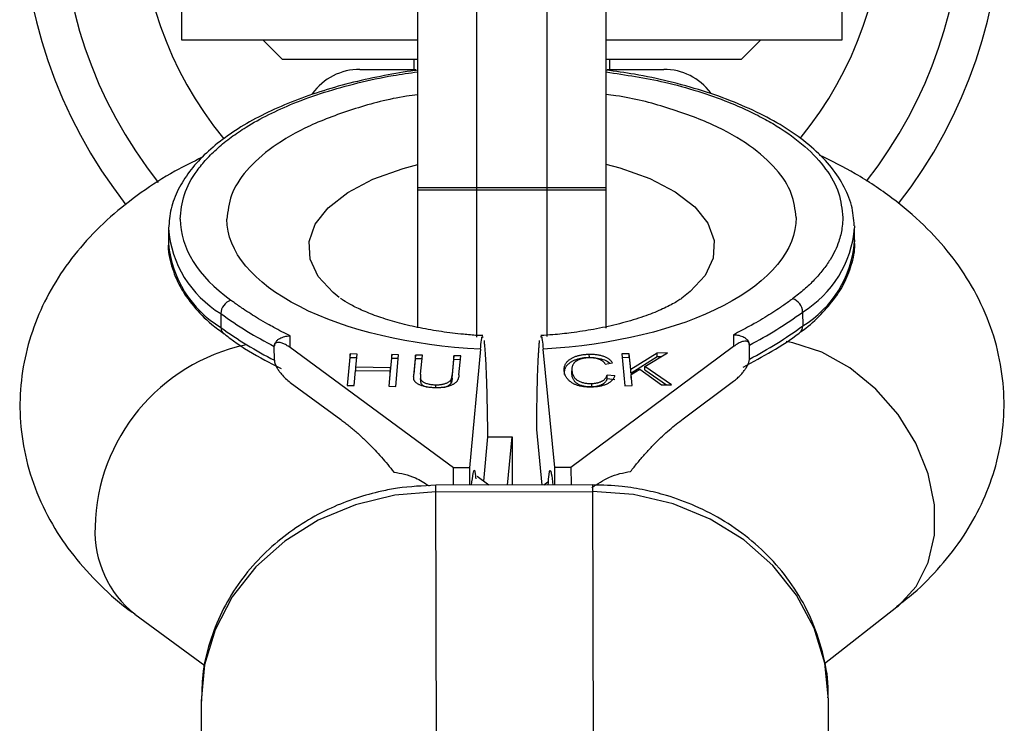
# Model space of a CAD drawing. Units: millimetres. Extents: x -4628 to 4628, y -2580 to 2580.
# Drawn here: x 1275 to 1325, y -1042 to -1006 of the extents above; entities that cross this region are included whole.
import ezdxf

# ---------------------------------------------------------------- set-up
doc = ezdxf.new("R2010")
doc.units = ezdxf.units.MM

msp = doc.modelspace()

# ---------------------------------------------------------------- linework, layer by layer
at = {"color": 7, "linetype": 'Continuous', "lineweight": 25}
for p, q in [((1298.2, -977.867), (1298.2, -1022.163)), ((1301.8, -1022.127), (1301.8, -977.849)), ((1295.2, -1021.687), (1295.2, -978.272)), ((1304.8, -978.329), (1304.8, -1021.706)), ((1283.15, -993), (1283.15, -1007)), ((1316.85, -1007), (1316.85, -993)), ((1283.15, -1007), (1295.2, -1007)), ((1287.3, -1007), (1288.3, -1008)), ((1304.8, -1007), (1316.85, -1007)), ((1311.7, -1008), (1312.7, -1007)), ((1295.2, -1008), (1288.3, -1008)), ((1295, -1008), (1295, -1008.5)), ((1311.7, -1008), (1304.8, -1008)), ((1305, -1008.5), (1305, -1008)), ((1292.25, -1008.5), (1295.11, -1008.5)), ((1304.858, -1008.5), (1307.75, -1008.5)), ((1304.8, -1014.55), (1295.2, -1014.55)), ((1295.2, -1014.65), (1304.8, -1014.65)), ((1317.486, -1017.299), (1317.484, -1016.589)), ((1282.484, -1016.682), (1282.486, -1017.391)), ((1285.156, -1020.965), (1285.157, -1021.674)), ((1314.835, -1020.886), (1314.837, -1021.595)), ((1288.693, -1022.704), (1288.692, -1022.104)), ((1311.305, -1022.044), (1311.307, -1022.644)), ((1312.119, -1023.284), (1312.117, -1022.574)), ((1287.885, -1023.348), (1287.883, -1022.638)), ((1297.016, -1028.831), (1288.693, -1022.704)), ((1291.753, -1023.024), (1291.605, -1024.634)), ((1292.104, -1023.03), (1291.753, -1023.024)), ((1291.754, -1023.201), (1291.753, -1023.024)), ((1292.042, -1023.706), (1292.104, -1023.03)), ((1293.873, -1023.061), (1293.811, -1023.737)), ((1294.224, -1023.067), (1293.873, -1023.061)), ((1293.874, -1023.238), (1293.873, -1023.061)), ((1294.076, -1024.678), (1294.224, -1023.067)), ((1295.087, -1023.082), (1294.998, -1024.054)), ((1295.435, -1023.088), (1295.087, -1023.082)), ((1295.088, -1023.26), (1295.087, -1023.082)), ((1295.346, -1024.061), (1295.435, -1023.088)), ((1297.044, -1023.117), (1296.955, -1024.089)), ((1297.392, -1023.123), (1297.044, -1023.117)), ((1297.045, -1023.294), (1297.044, -1023.117)), ((1297.303, -1024.095), (1297.392, -1023.123)), ((1298.399, -1022.782), (1297.844, -1028.829)), ((1302.189, -1028.817), (1301.602, -1022.773)), ((1311.307, -1022.644), (1303.016, -1028.815)), ((1303.953, -1023.212), (1303.952, -1023.035)), ((1305.986, -1023.016), (1305.606, -1023.025)), ((1305.606, -1023.025), (1305.763, -1024.65)), ((1306.064, -1023.822), (1305.986, -1023.016)), ((1305.987, -1023.194), (1305.986, -1023.016)), ((1307.417, -1022.984), (1306.064, -1023.822)), ((1306.788, -1023.658), (1307.935, -1022.972)), ((1307.935, -1022.972), (1307.417, -1022.984)), ((1307.418, -1023.161), (1307.417, -1022.984)), ((1287.885, -1023.348), (1287.885, -1023.354)), ((1291.622, -1024.634), (1291.754, -1023.201)), ((1291.754, -1023.201), (1292.087, -1023.207)), ((1293.812, -1023.914), (1293.874, -1023.238)), ((1293.874, -1023.238), (1294.208, -1023.244)), ((1295.007, -1024.144), (1295.088, -1023.26)), ((1295.088, -1023.26), (1295.419, -1023.265)), ((1296.956, -1024.266), (1297.045, -1023.294)), ((1297.045, -1023.294), (1297.376, -1023.3)), ((1304.765, -1023.541), (1305.134, -1023.482)), ((1305.623, -1023.202), (1305.987, -1023.194)), ((1305.987, -1023.194), (1306.065, -1024)), ((1306.065, -1024), (1307.418, -1023.161)), ((1307.418, -1023.161), (1307.627, -1023.156)), ((1291.956, -1024.64), (1292.027, -1023.863)), ((1292.027, -1023.863), (1293.797, -1023.894)), ((1293.811, -1023.737), (1292.042, -1023.706)), ((1292.042, -1023.863), (1292.042, -1023.706)), ((1293.797, -1023.894), (1293.726, -1024.671)), ((1293.742, -1024.672), (1293.798, -1024.072)), ((1293.798, -1024.072), (1293.797, -1023.894)), ((1293.797, -1023.914), (1293.812, -1023.914)), ((1293.812, -1023.914), (1293.811, -1023.737)), ((1296.956, -1024.266), (1296.955, -1024.089)), ((1303.061, -1023.807), (1303.062, -1023.985)), ((1303.065, -1024.064), (1303.064, -1023.886)), ((1305.249, -1024.145), (1304.86, -1024.1)), ((1304.861, -1024.277), (1304.86, -1024.1)), ((1306.065, -1024), (1306.064, -1023.822)), ((1306.089, -1024.078), (1306.536, -1023.808)), ((1306.144, -1024.641), (1306.089, -1024.078)), ((1306.09, -1024.255), (1306.089, -1024.078)), ((1306.536, -1023.808), (1307.642, -1024.607)), ((1308.145, -1024.596), (1306.788, -1023.658)), ((1306.789, -1023.835), (1306.788, -1023.658)), ((1306.789, -1023.835), (1307.897, -1024.601)), ((1288.698, -1024.477), (1291.28, -1026.378)), ((1291.605, -1024.634), (1291.956, -1024.64)), ((1295.336, -1024.208), (1295.337, -1024.386)), ((1295.34, -1024.336), (1295.34, -1024.277)), ((1296.119, -1024.754), (1296.119, -1024.6)), ((1296.897, -1024.517), (1296.897, -1024.34)), ((1304.059, -1024.532), (1304.06, -1024.71)), ((1304.861, -1024.277), (1305.25, -1024.323)), ((1305.763, -1024.65), (1306.144, -1024.641)), ((1306.09, -1024.255), (1306.127, -1024.642)), ((1307.642, -1024.607), (1308.145, -1024.596)), ((1308.74, -1026.332), (1311.311, -1024.418)), ((1293.726, -1024.671), (1294.076, -1024.678)), ((1301.543, -1029.715), (1301.268, -1026.883)), ((1298.762, -1027.258), (1298.554, -1029.526)), ((1298.762, -1027.258), (1300.012, -1027.255)), ((1299.786, -1029.72), (1300.012, -1027.255)), ((1300.012, -1027.255), (1300.019, -1029.719)), ((1297.844, -1028.829), (1297.016, -1028.831)), ((1297.019, -1029.727), (1297.016, -1028.831)), ((1297.844, -1028.829), (1297.847, -1029.725)), ((1303.016, -1028.815), (1302.189, -1028.817)), ((1302.191, -1029.714), (1302.189, -1028.817)), ((1303.016, -1028.815), (1303.019, -1029.712)), ((1298.822, -1029.723), (1298.225, -1029.283)), ((1301.83, -1029.562), (1301.633, -1029.715)), ((1304.119, -1029.709), (1296.119, -1029.73)), ((1296.168, -1048.455), (1296.119, -1029.73)), ((1296.12, -1030.07), (1304.12, -1030.049)), ((1304.119, -1029.709), (1304.168, -1048.434)), ((1315.95, -1038.83), (1319.646, -1035.939)), ((1280.776, -1036.308), (1284.337, -1038.928)), ((1316.2, -1060.314), (1316.148, -1040.656)), ((1284.148, -1040.741), (1284.2, -1060.399))]:
    msp.add_line(p, q, dxfattribs=at)
at = {"color": 8, "linetype": 'Continuous', "lineweight": 25, "flags": 128}
for points in [[(1291.191, -1020.137), (1290.881, -1019.891), (1290.122, -1019.066), (1289.709, -1018.19), (1289.658, -1017.293), (1289.97, -1016.406), (1290.634, -1015.561), (1291.627, -1014.788), (1292.913, -1014.113), (1294.449, -1013.561), (1295.2, -1013.359)], [(1304.8, -1013.346), (1305.503, -1013.532), (1307.041, -1014.076), (1308.331, -1014.744), (1309.328, -1015.512), (1309.997, -1016.353), (1310.313, -1017.238), (1310.267, -1018.136), (1309.859, -1019.014), (1309.105, -1019.843), (1308.68, -1020.176)], [(1319.646, -1035.939), (1319.726, -1035.875), (1320.623, -1034.899), (1321.244, -1033.677), (1321.56, -1032.266), (1321.556, -1030.732), (1321.232, -1029.147), (1320.604, -1027.585), (1319.7, -1026.119), (1318.563, -1024.818), (1317.247, -1023.742), (1315.812, -1022.941), (1314.326, -1022.454), (1313.989, -1022.389)]]:
    msp.add_lwpolyline(points, dxfattribs=at)
at = {"color": 7, "linetype": 'Continuous', "lineweight": 25, "flags": 128}
for points in [[(1317.483, -1016.492), (1317.483, -1016.514), (1317.484, -1016.589)], [(1317.484, -1017.201), (1317.485, -1017.224), (1317.486, -1017.299)], [(1296.12, -1030.07), (1294.036, -1030.237), (1292.017, -1030.722), (1290.123, -1031.511), (1288.413, -1032.579), (1286.937, -1033.895), (1285.741, -1035.417), (1284.862, -1037.1), (1284.325, -1038.893), (1284.148, -1040.741)], [(1316.148, -1040.656), (1315.961, -1038.809), (1315.414, -1037.019), (1314.526, -1035.341), (1313.322, -1033.825), (1311.84, -1032.518), (1310.123, -1031.458), (1308.226, -1030.68), (1306.204, -1030.205), (1304.12, -1030.049)]]:
    msp.add_lwpolyline(points, dxfattribs=at)
at = {"color": 7, "linetype": 'Continuous', "lineweight": 25}
for centre, radius, start, end in [((1300, -1000), 25, 141.9841, 218.064), ((1300, -1000), 25, 322.1193, 37.9103), ((1300, -1000), 19, 140.5872, 219.3455), ((1300, -1000), 19, 320.7115, 39.2712), ((1292.25, -1011.5), 3, 90, 144.1826), ((1307.75, -1011.5), 3, 36.9694, 90), ((1285.895, -1020.987), 0.74, 108.3242, 178.2913), ((1314.096, -1020.912), 0.74, 2.0115, 71.9786), ((1297.131, -1004.509), 20.352, 233.9538, 242.9715), ((1302.773, -1004.494), 20.352, 297.3313, 306.349), ((1302.775, -1005.204), 20.352, 297.3313, 306.349), ((1297.133, -1005.219), 20.352, 233.9538, 242.9715)]:
    msp.add_arc(centre, radius, start, end, dxfattribs=at)
at = {"color": 8, "linetype": 'Continuous', "lineweight": 25}
for centre, radius, start, end in [((1300, -1000), 23, 141.6969, 218.3399), ((1300, -1000), 23, 321.841, 38.1822), ((1311.923, -1016.126), 5.58, 301.4584, 355.2407), ((1288.023, -1016.209), 5.554, 184.233, 238.9145), ((1288.044, -1016.899), 5.58, 185.0621, 238.8444), ((1311.925, -1016.836), 5.58, 301.4584, 355.2407), ((1314.441, -1021.619), 0.397, 308.0007, 3.3697), ((1285.552, -1021.696), 0.395, 176.8249, 234.9419), ((1288.441, -1032.059), 9.704, 102.1623, 178.7301), ((1284.11, -1032.09), 5.376, 177.3711, 231.6812)]:
    msp.add_arc(centre, radius, start, end, dxfattribs=at)
at = {"color": 7, "linetype": 'Continuous', "lineweight": 25}
for points, knots in [([(1295.2, -1008.546), (1295.15, -1008.552), (1294.571, -1008.619), (1293.468, -1008.817), (1291.9, -1009.152), (1290.363, -1009.582), (1288.898, -1010.093), (1287.536, -1010.683), (1286.301, -1011.345), (1285.212, -1012.073), (1284.282, -1012.864), (1283.521, -1013.717), (1282.949, -1014.634), (1282.566, -1015.606), (1282.517, -1016.277), (1282.492, -1016.611)], [0, 0, 0, 0, 0.0068945, 0.08056, 0.1586706, 0.2391265, 0.3211011, 0.403969, 0.4873533, 0.5710761, 0.6551624, 0.7397944, 0.8254742, 0.9132632, 1, 1, 1, 1]), ([(1317.468, -1016.479), (1317.439, -1016.133), (1317.38, -1015.42), (1316.929, -1014.381), (1316.243, -1013.382), (1315.319, -1012.456), (1314.188, -1011.607), (1312.868, -1010.842), (1311.381, -1010.166), (1309.757, -1009.585), (1308.041, -1009.112), (1306.386, -1008.757), (1305.287, -1008.603), (1304.8, -1008.534)], [0, 0, 0, 0, 0.090678, 0.186513, 0.282501, 0.377902, 0.472601, 0.566659, 0.66018, 0.752849, 0.843789, 0.93075, 1, 1, 1, 1]), ([(1284.208, -1012.989), (1283.738, -1013.22), (1282.644, -1013.758), (1281.076, -1014.766), (1279.507, -1015.997), (1278.125, -1017.382), (1276.957, -1018.902), (1276.026, -1020.546), (1275.353, -1022.299), (1274.958, -1024.141), (1274.861, -1026.045), (1275.083, -1027.979), (1275.637, -1029.906), (1276.502, -1031.712), (1277.632, -1033.374), (1279.01, -1034.86), (1280.079, -1035.837), (1280.732, -1036.267), (1280.784, -1036.301)], [0, 0, 0, 0, 0.052158, 0.121491, 0.190735, 0.258751, 0.32492, 0.389422, 0.452895, 0.516105, 0.579835, 0.644931, 0.712223, 0.78293, 0.849564, 0.919696, 0.993668, 1, 1, 1, 1]), ([(1319.627, -1035.918), (1319.919, -1035.695), (1320.734, -1035.073), (1321.886, -1033.883), (1323.06, -1032.368), (1323.99, -1030.723), (1324.663, -1028.97), (1325.058, -1027.128), (1325.154, -1025.224), (1324.933, -1023.29), (1324.378, -1021.363), (1323.514, -1019.557), (1322.381, -1017.898), (1321.017, -1016.396), (1319.392, -1015.025), (1317.616, -1013.831), (1316.307, -1013.182), (1315.686, -1012.874)], [0, 0, 0, 0, 0.038521, 0.107442, 0.174492, 0.239852, 0.304169, 0.36822, 0.432798, 0.49876, 0.566948, 0.638595, 0.706116, 0.777181, 0.852137, 0.929873, 1, 1, 1, 1]), ([(1314.5, -1016.065), (1314.505, -1017.718), (1313.191, -1019.316), (1308.432, -1021.791), (1305.152, -1022.581), (1301.602, -1022.773)], [0, 0, 0, 0, 0.5, 0.5, 1, 1, 1, 1]), ([(1316.883, -1016.059), (1316.882, -1016.105), (1316.88, -1016.288), (1316.841, -1016.699), (1316.676, -1017.376), (1316.337, -1018.088), (1315.883, -1018.738), (1315.442, -1019.245), (1315.013, -1019.656), (1314.631, -1019.974), (1314.427, -1020.13), (1314.325, -1020.208)], [0, 0, 0, 0, 0.0319, 0.125876, 0.281902, 0.499931, 0.624944, 0.749954, 0.874974, 0.937482, 1, 1, 1, 1]), ([(1298.399, -1022.782), (1294.847, -1022.609), (1291.564, -1021.836), (1286.791, -1019.386), (1285.469, -1017.794), (1285.465, -1016.142)], [0, 0, 0, 0, 0.5, 0.5, 1, 1, 1, 1]), ([(1282.494, -1017.321), (1282.491, -1017.341), (1282.438, -1017.746), (1282.611, -1018.522), (1283.03, -1019.6), (1283.736, -1020.596), (1284.502, -1021.4), (1285.114, -1021.84), (1285.336, -1022)], [0, 0, 0, 0, 0.011993, 0.23779, 0.45172, 0.665992, 0.878955, 1, 1, 1, 1]), ([(1314.683, -1021.93), (1314.699, -1021.919), (1315.079, -1021.666), (1315.678, -1021.112), (1316.45, -1020.265), (1317.029, -1019.345), (1317.381, -1018.355), (1317.534, -1017.62), (1317.475, -1017.228), (1317.47, -1017.189)], [0, 0, 0, 0, 0.008016, 0.195605, 0.384411, 0.575555, 0.771404, 0.976805, 1, 1, 1, 1]), ([(1288.692, -1022.104), (1288.552, -1022.034), (1288.271, -1021.892), (1287.891, -1021.691), (1287.494, -1021.47), (1286.957, -1021.156), (1286.381, -1020.791), (1285.92, -1020.472), (1285.717, -1020.324), (1285.663, -1020.284)], [0, 0, 0, 0, 0.125011, 0.250008, 0.348496, 0.500014, 0.771787, 0.938454, 1, 1, 1, 1]), ([(1298.522, -1022.09), (1298.427, -1022.088), (1298.093, -1022.079), (1297.385, -1022.01), (1296.398, -1021.896), (1295.3, -1021.703), (1294.256, -1021.46), (1293.304, -1021.174), (1292.487, -1020.863), (1291.848, -1020.559), (1291.432, -1020.314), (1291.305, -1020.217), (1291.26, -1020.183)], [0, 0, 0, 0, 0.02773, 0.098189, 0.213462, 0.330566, 0.452815, 0.576065, 0.698343, 0.818273, 0.935355, 1, 1, 1, 1]), ([(1308.674, -1020.176), (1308.656, -1020.191), (1308.554, -1020.27), (1308.14, -1020.519), (1307.425, -1020.86), (1306.481, -1021.211), (1305.386, -1021.523), (1304.223, -1021.773), (1303.115, -1021.941), (1302.207, -1022.043), (1301.678, -1022.073), (1301.473, -1022.085)], [0, 0, 0, 0, 0.029304, 0.161959, 0.298897, 0.439444, 0.581032, 0.717297, 0.839809, 0.937927, 1, 1, 1, 1]), ([(1314.325, -1020.208), (1314.27, -1020.249), (1314.069, -1020.397), (1313.61, -1020.719), (1313.035, -1021.087), (1312.499, -1021.404), (1312.103, -1021.627), (1311.724, -1021.83), (1311.445, -1021.973), (1311.305, -1022.044)], [0, 0, 0, 0, 0.0615454, 0.2282121, 0.4999859, 0.6515147, 0.7499916, 0.8749889, 1, 1, 1, 1]), ([(1285.335, -1022.001), (1285.487, -1022.119), (1286.098, -1022.597), (1287.068, -1023.189), (1287.957, -1023.627), (1288.237, -1023.764)], [0, 0, 0, 0, 0.18512, 0.743514, 1, 1, 1, 1]), ([(1287.883, -1022.632), (1287.884, -1022.614), (1287.886, -1022.578), (1287.9, -1022.523), (1287.923, -1022.469), (1287.954, -1022.417), (1287.994, -1022.366), (1288.043, -1022.317), (1288.1, -1022.272), (1288.178, -1022.223), (1288.284, -1022.174), (1288.409, -1022.135), (1288.548, -1022.11), (1288.64, -1022.106), (1288.692, -1022.104)], [0, 0, 0, 0, 0.055216, 0.111763, 0.170088, 0.230598, 0.29365, 0.359559, 0.428593, 0.500978, 0.617675, 0.750141, 0.859699, 1, 1, 1, 1]), ([(1298.399, -1022.782), (1298.433, -1022.449), (1298.475, -1022.028), (1298.511, -1022.157), (1298.518, -1022.185)], [0, 0, 0, 0, 0.788412, 1, 1, 1, 1]), ([(1301.48, -1022.177), (1301.487, -1022.15), (1301.521, -1022.02), (1301.566, -1022.441), (1301.602, -1022.773)], [0, 0, 0, 0, 0.210885, 1, 1, 1, 1]), ([(1311.305, -1022.044), (1311.341, -1022.045), (1311.408, -1022.047), (1311.499, -1022.058), (1311.602, -1022.078), (1311.714, -1022.112), (1311.842, -1022.171), (1311.956, -1022.249), (1312.046, -1022.349), (1312.104, -1022.456), (1312.113, -1022.532), (1312.117, -1022.568)], [0, 0, 0, 0, 0.097434, 0.180777, 0.249986, 0.382198, 0.499525, 0.640876, 0.76973, 0.888417, 1, 1, 1, 1]), ([(1311.801, -1023.704), (1312.296, -1023.435), (1313.315, -1022.881), (1314.259, -1022.279), (1314.672, -1021.94), (1314.684, -1021.93)], [0, 0, 0, 0, 0.478679, 0.985695, 1, 1, 1, 1]), ([(1288.693, -1022.704), (1288.66, -1022.68), (1288.595, -1022.634), (1288.5, -1022.575), (1288.409, -1022.526), (1288.321, -1022.487), (1288.224, -1022.453), (1288.123, -1022.432), (1288.034, -1022.435), (1287.971, -1022.458), (1287.932, -1022.488), (1287.904, -1022.528), (1287.887, -1022.574), (1287.884, -1022.613), (1287.883, -1022.632)], [0, 0, 0, 0, 0.106889, 0.20989, 0.309244, 0.405221, 0.498121, 0.632018, 0.748269, 0.815193, 0.873883, 0.920176, 0.961427, 1, 1, 1, 1]), ([(1298.58, -1022.341), (1298.583, -1022.372), (1298.591, -1022.436), (1298.601, -1022.544), (1298.612, -1022.665), (1298.623, -1022.801), (1298.634, -1022.954), (1298.651, -1023.217), (1298.673, -1023.623), (1298.695, -1024.171), (1298.712, -1024.719), (1298.726, -1025.239), (1298.738, -1025.762), (1298.747, -1026.282), (1298.754, -1026.791), (1298.757, -1027.134), (1298.758, -1027.3)], [0, 0, 0, 0, 0.037497, 0.076716, 0.117655, 0.160313, 0.204691, 0.250787, 0.375413, 0.500005, 0.596088, 0.687063, 0.772936, 0.853713, 0.9294, 1, 1, 1, 1]), ([(1301.268, -1026.883), (1301.269, -1026.8), (1301.27, -1026.631), (1301.272, -1026.379), (1301.275, -1026.126), (1301.278, -1025.87), (1301.281, -1025.614), (1301.288, -1025.231), (1301.298, -1024.697), (1301.316, -1024.082), (1301.338, -1023.52), (1301.358, -1023.106), (1301.378, -1022.79), (1301.397, -1022.543), (1301.411, -1022.405), (1301.418, -1022.334)], [0, 0, 0, 0, 0.038575, 0.078379, 0.119413, 0.161677, 0.205172, 0.249898, 0.362686, 0.500094, 0.62491, 0.749749, 0.827747, 0.911164, 1, 1, 1, 1]), ([(1312.117, -1022.568), (1312.116, -1022.557), (1312.115, -1022.534), (1312.109, -1022.503), (1312.099, -1022.475), (1312.086, -1022.45), (1312.063, -1022.421), (1312.028, -1022.394), (1311.965, -1022.372), (1311.876, -1022.369), (1311.733, -1022.4), (1311.54, -1022.482), (1311.387, -1022.589), (1311.307, -1022.644)], [0, 0, 0, 0, 0.022949, 0.046506, 0.07126, 0.097718, 0.126299, 0.184708, 0.251929, 0.367912, 0.50211, 0.739925, 1, 1, 1, 1]), ([(1302.671, -1023.895), (1302.669, -1023.873), (1302.666, -1023.83), (1302.669, -1023.767), (1302.677, -1023.706), (1302.691, -1023.647), (1302.712, -1023.591), (1302.737, -1023.538), (1302.769, -1023.487), (1302.807, -1023.438), (1302.85, -1023.392), (1302.896, -1023.348), (1302.949, -1023.308), (1303.004, -1023.269), (1303.065, -1023.235), (1303.128, -1023.202), (1303.197, -1023.172), (1303.27, -1023.145), (1303.346, -1023.121), (1303.425, -1023.101), (1303.507, -1023.082), (1303.591, -1023.067), (1303.678, -1023.054), (1303.767, -1023.045), (1303.859, -1023.038), (1303.921, -1023.036), (1303.952, -1023.035)], [0, 0, 0, 0, 0.056204, 0.110435, 0.162517, 0.212837, 0.261285, 0.308242, 0.353584, 0.397748, 0.440649, 0.482109, 0.522291, 0.561329, 0.599499, 0.636879, 0.673862, 0.710453, 0.747074, 0.78293, 0.818489, 0.85433, 0.889877, 0.926138, 0.962811, 1, 1, 1, 1]), ([(1303.952, -1023.035), (1303.986, -1023.035), (1304.054, -1023.034), (1304.153, -1023.037), (1304.25, -1023.045), (1304.343, -1023.056), (1304.433, -1023.071), (1304.519, -1023.089), (1304.602, -1023.113), (1304.682, -1023.139), (1304.757, -1023.169), (1304.827, -1023.203), (1304.892, -1023.241), (1304.952, -1023.282), (1305.006, -1023.327), (1305.054, -1023.375), (1305.098, -1023.427), (1305.122, -1023.464), (1305.134, -1023.482)], [0, 0, 0, 0, 0.061388, 0.121254, 0.179635, 0.237331, 0.294513, 0.351716, 0.409473, 0.468397, 0.528232, 0.58915, 0.651334, 0.715536, 0.782324, 0.851758, 0.92396, 1, 1, 1, 1]), ([(1287.885, -1023.354), (1287.886, -1023.369), (1287.887, -1023.401), (1287.897, -1023.452), (1287.912, -1023.507), (1287.937, -1023.576), (1287.974, -1023.659), (1288.037, -1023.774), (1288.127, -1023.909), (1288.272, -1024.091), (1288.464, -1024.294), (1288.618, -1024.415), (1288.698, -1024.477)], [0, 0, 0, 0, 0.028804, 0.058723, 0.090852, 0.126082, 0.18467, 0.251958, 0.368356, 0.502725, 0.740962, 1, 1, 1, 1]), ([(1303.953, -1023.212), (1303.921, -1023.213), (1303.859, -1023.215), (1303.767, -1023.222), (1303.678, -1023.231), (1303.591, -1023.244), (1303.507, -1023.259), (1303.426, -1023.278), (1303.346, -1023.299), (1303.27, -1023.323), (1303.198, -1023.35), (1303.129, -1023.379), (1303.065, -1023.412), (1303.004, -1023.447), (1302.949, -1023.485), (1302.897, -1023.525), (1302.851, -1023.569), (1302.807, -1023.615), (1302.77, -1023.664), (1302.738, -1023.715), (1302.712, -1023.769), (1302.691, -1023.825), (1302.678, -1023.883), (1302.669, -1023.944), (1302.666, -1024.008), (1302.67, -1024.051), (1302.671, -1024.072)], [0, 0, 0, 0, 0.037189, 0.073862, 0.110123, 0.14567, 0.181511, 0.21707, 0.252926, 0.289547, 0.326138, 0.363121, 0.400501, 0.438671, 0.477709, 0.517891, 0.559351, 0.602252, 0.646416, 0.691758, 0.738715, 0.787163, 0.837483, 0.889565, 0.943796, 1, 1, 1, 1]), ([(1303.963, -1023.219), (1303.939, -1023.22), (1303.893, -1023.221), (1303.825, -1023.226), (1303.759, -1023.233), (1303.696, -1023.242), (1303.635, -1023.253), (1303.577, -1023.266), (1303.523, -1023.281), (1303.47, -1023.299), (1303.42, -1023.318), (1303.373, -1023.34), (1303.33, -1023.364), (1303.288, -1023.39), (1303.251, -1023.419), (1303.215, -1023.45), (1303.184, -1023.484), (1303.154, -1023.519), (1303.127, -1023.557), (1303.107, -1023.597), (1303.089, -1023.64), (1303.076, -1023.685), (1303.067, -1023.732), (1303.061, -1023.781), (1303.061, -1023.833), (1303.063, -1023.868), (1303.064, -1023.886)], [0, 0, 0, 0, 0.0369019, 0.072974, 0.1079802, 0.1425613, 0.1764641, 0.2098906, 0.2432404, 0.2768689, 0.310908, 0.345087, 0.3806981, 0.4174386, 0.4553166, 0.4949043, 0.5360167, 0.5791027, 0.6240205, 0.6707336, 0.7199556, 0.771014, 0.8244033, 0.8802552, 0.9390037, 1, 1, 1, 1]), ([(1303.953, -1023.212), (1304.093, -1023.215), (1304.373, -1023.221), (1304.734, -1023.325), (1304.936, -1023.429), (1304.992, -1023.496), (1304.999, -1023.504)], [0, 0, 0, 0, 0.320025, 0.639779, 0.960017, 1, 1, 1, 1]), ([(1304.765, -1023.541), (1304.756, -1023.527), (1304.737, -1023.501), (1304.704, -1023.463), (1304.67, -1023.428), (1304.632, -1023.395), (1304.592, -1023.366), (1304.548, -1023.339), (1304.502, -1023.315), (1304.453, -1023.293), (1304.401, -1023.274), (1304.347, -1023.258), (1304.289, -1023.245), (1304.229, -1023.234), (1304.166, -1023.226), (1304.101, -1023.221), (1304.032, -1023.219), (1303.986, -1023.219), (1303.963, -1023.219)], [0, 0, 0, 0, 0.079521, 0.156058, 0.228239, 0.296573, 0.362432, 0.425115, 0.485525, 0.543647, 0.600452, 0.655914, 0.71105, 0.766974, 0.822919, 0.880193, 0.938666, 1, 1, 1, 1]), ([(1311.311, -1024.418), (1311.344, -1024.393), (1311.408, -1024.343), (1311.503, -1024.262), (1311.594, -1024.176), (1311.682, -1024.085), (1311.778, -1023.975), (1311.88, -1023.847), (1311.968, -1023.711), (1312.031, -1023.596), (1312.07, -1023.507), (1312.098, -1023.426), (1312.115, -1023.354), (1312.118, -1023.311), (1312.119, -1023.29)], [0, 0, 0, 0, 0.106291, 0.20893, 0.308158, 0.404242, 0.497476, 0.631536, 0.748197, 0.815179, 0.874049, 0.920167, 0.961358, 1, 1, 1, 1]), ([(1295.031, -1024.395), (1295.026, -1024.386), (1295.016, -1024.368), (1295.007, -1024.336), (1294.999, -1024.301), (1294.995, -1024.261), (1294.992, -1024.216), (1294.991, -1024.166), (1294.993, -1024.112), (1294.996, -1024.074), (1294.998, -1024.054)], [0, 0, 0, 0, 0.078652, 0.169675, 0.274463, 0.392189, 0.524001, 0.669032, 0.827356, 1, 1, 1, 1]), ([(1295.346, -1024.061), (1295.345, -1024.074), (1295.343, -1024.1), (1295.34, -1024.138), (1295.338, -1024.171), (1295.336, -1024.2), (1295.337, -1024.225), (1295.336, -1024.246), (1295.338, -1024.262), (1295.339, -1024.272), (1295.34, -1024.277)], [0, 0, 0, 0, 0.190727, 0.363404, 0.516534, 0.650123, 0.765672, 0.863212, 0.941303, 1, 1, 1, 1]), ([(1297.303, -1024.095), (1297.301, -1024.112), (1297.298, -1024.147), (1297.288, -1024.197), (1297.278, -1024.244), (1297.263, -1024.289), (1297.246, -1024.331), (1297.228, -1024.371), (1297.205, -1024.407), (1297.181, -1024.442), (1297.152, -1024.475), (1297.118, -1024.506), (1297.078, -1024.536), (1297.032, -1024.565), (1296.98, -1024.592), (1296.924, -1024.619), (1296.862, -1024.644), (1296.794, -1024.668), (1296.723, -1024.69), (1296.647, -1024.709), (1296.568, -1024.724), (1296.486, -1024.737), (1296.4, -1024.746), (1296.311, -1024.752), (1296.218, -1024.755), (1296.156, -1024.754), (1296.124, -1024.754)], [0, 0, 0, 0, 0.054153, 0.105736, 0.154758, 0.201347, 0.24547, 0.286849, 0.326369, 0.36331, 0.399074, 0.435048, 0.471171, 0.507685, 0.54483, 0.582828, 0.622107, 0.662828, 0.703839, 0.744303, 0.785151, 0.826209, 0.867987, 0.910469, 0.954607, 1, 1, 1, 1]), ([(1296.897, -1024.34), (1296.9, -1024.334), (1296.908, -1024.322), (1296.916, -1024.3), (1296.925, -1024.275), (1296.932, -1024.246), (1296.939, -1024.212), (1296.945, -1024.175), (1296.951, -1024.133), (1296.954, -1024.104), (1296.955, -1024.089)], [0, 0, 0, 0, 0.070196, 0.156334, 0.25739, 0.373495, 0.506009, 0.654997, 0.819224, 1, 1, 1, 1]), ([(1304.084, -1024.716), (1304.052, -1024.716), (1303.987, -1024.718), (1303.892, -1024.715), (1303.8, -1024.71), (1303.712, -1024.702), (1303.626, -1024.692), (1303.544, -1024.678), (1303.466, -1024.662), (1303.391, -1024.642), (1303.319, -1024.619), (1303.249, -1024.593), (1303.183, -1024.563), (1303.121, -1024.529), (1303.06, -1024.493), (1303.002, -1024.453), (1302.948, -1024.409), (1302.896, -1024.362), (1302.849, -1024.312), (1302.807, -1024.26), (1302.77, -1024.205), (1302.74, -1024.147), (1302.714, -1024.088), (1302.693, -1024.026), (1302.679, -1023.961), (1302.674, -1023.917), (1302.671, -1023.895)], [0, 0, 0, 0, 0.038322, 0.07558, 0.111674, 0.146797, 0.181354, 0.215349, 0.249015, 0.282595, 0.316716, 0.351628, 0.387757, 0.425163, 0.464203, 0.504865, 0.547399, 0.592227, 0.638605, 0.685956, 0.73444, 0.784478, 0.83572, 0.888813, 0.943518, 1, 1, 1, 1]), ([(1303.064, -1023.886), (1303.068, -1023.913), (1303.074, -1023.965), (1303.093, -1024.041), (1303.12, -1024.111), (1303.154, -1024.176), (1303.195, -1024.235), (1303.244, -1024.289), (1303.3, -1024.338), (1303.364, -1024.381), (1303.434, -1024.419), (1303.509, -1024.451), (1303.589, -1024.478), (1303.674, -1024.5), (1303.764, -1024.517), (1303.858, -1024.528), (1303.957, -1024.533), (1304.025, -1024.533), (1304.059, -1024.532)], [0, 0, 0, 0, 0.090758, 0.17565, 0.255306, 0.329955, 0.39993, 0.465292, 0.527056, 0.58557, 0.641196, 0.694326, 0.745429, 0.795527, 0.84523, 0.895057, 0.946612, 1, 1, 1, 1]), ([(1304.06, -1024.71), (1304.025, -1024.71), (1303.958, -1024.71), (1303.858, -1024.705), (1303.764, -1024.694), (1303.675, -1024.677), (1303.59, -1024.656), (1303.509, -1024.629), (1303.435, -1024.596), (1303.365, -1024.558), (1303.3, -1024.515), (1303.244, -1024.467), (1303.196, -1024.412), (1303.155, -1024.353), (1303.121, -1024.288), (1303.094, -1024.218), (1303.074, -1024.143), (1303.068, -1024.091), (1303.065, -1024.064)], [0, 0, 0, 0, 0.053388, 0.104943, 0.15477, 0.204473, 0.254571, 0.305674, 0.358804, 0.41443, 0.472944, 0.534708, 0.60007, 0.670045, 0.744694, 0.82435, 0.909242, 1, 1, 1, 1]), ([(1304.059, -1024.532), (1304.085, -1024.531), (1304.135, -1024.53), (1304.209, -1024.523), (1304.279, -1024.513), (1304.348, -1024.501), (1304.412, -1024.484), (1304.474, -1024.465), (1304.533, -1024.443), (1304.589, -1024.418), (1304.641, -1024.389), (1304.687, -1024.357), (1304.729, -1024.322), (1304.766, -1024.284), (1304.797, -1024.242), (1304.824, -1024.198), (1304.845, -1024.15), (1304.855, -1024.117), (1304.86, -1024.1)], [0, 0, 0, 0, 0.057117, 0.112272, 0.166597, 0.220968, 0.274682, 0.329744, 0.385916, 0.443266, 0.50267, 0.564454, 0.628338, 0.695282, 0.765066, 0.839428, 0.917403, 1, 1, 1, 1]), ([(1296.124, -1024.754), (1296.09, -1024.753), (1296.022, -1024.751), (1295.922, -1024.745), (1295.827, -1024.736), (1295.736, -1024.725), (1295.648, -1024.71), (1295.565, -1024.692), (1295.485, -1024.672), (1295.41, -1024.649), (1295.341, -1024.623), (1295.277, -1024.596), (1295.22, -1024.567), (1295.169, -1024.536), (1295.125, -1024.503), (1295.087, -1024.469), (1295.054, -1024.433), (1295.039, -1024.408), (1295.031, -1024.395)], [0, 0, 0, 0, 0.0716551, 0.1413613, 0.2083801, 0.2740816, 0.3388266, 0.40211, 0.4649982, 0.5276888, 0.5892556, 0.6497851, 0.7086423, 0.766585, 0.8244482, 0.8822746, 0.9404961, 1, 1, 1, 1]), ([(1295.34, -1024.336), (1295.339, -1024.349), (1295.336, -1024.389), (1295.339, -1024.428), (1295.341, -1024.454)], [0, 0, 0, 0, 0.345776, 1, 1, 1, 1]), ([(1295.34, -1024.277), (1295.344, -1024.292), (1295.351, -1024.322), (1295.373, -1024.364), (1295.404, -1024.403), (1295.445, -1024.439), (1295.497, -1024.471), (1295.562, -1024.5), (1295.64, -1024.527), (1295.728, -1024.551), (1295.823, -1024.571), (1295.92, -1024.587), (1296.019, -1024.597), (1296.086, -1024.599), (1296.119, -1024.6)], [0, 0, 0, 0, 0.087013, 0.168182, 0.24524, 0.319409, 0.393628, 0.47179, 0.555, 0.645723, 0.738113, 0.826853, 0.913942, 1, 1, 1, 1]), ([(1295.341, -1024.454), (1295.355, -1024.498), (1295.377, -1024.565), (1295.48, -1024.64), (1295.57, -1024.684), (1295.644, -1024.701), (1295.674, -1024.708)], [0, 0, 0, 0, 0.425866, 0.635492, 0.852796, 1, 1, 1, 1]), ([(1296.119, -1024.6), (1296.147, -1024.6), (1296.204, -1024.601), (1296.289, -1024.596), (1296.372, -1024.586), (1296.454, -1024.573), (1296.531, -1024.556), (1296.603, -1024.535), (1296.669, -1024.511), (1296.728, -1024.483), (1296.782, -1024.452), (1296.827, -1024.418), (1296.867, -1024.381), (1296.887, -1024.354), (1296.897, -1024.34)], [0, 0, 0, 0, 0.082742, 0.16535, 0.247599, 0.330814, 0.414234, 0.495541, 0.576674, 0.657239, 0.739747, 0.822921, 0.909668, 1, 1, 1, 1]), ([(1296.558, -1024.722), (1296.574, -1024.718), (1296.669, -1024.698), (1296.8, -1024.628), (1296.865, -1024.554), (1296.897, -1024.517)], [0, 0, 0, 0, 0.09511, 0.547219, 1, 1, 1, 1]), ([(1296.956, -1024.266), (1296.954, -1024.281), (1296.951, -1024.31), (1296.946, -1024.352), (1296.94, -1024.39), (1296.933, -1024.423), (1296.925, -1024.452), (1296.917, -1024.478), (1296.908, -1024.499), (1296.901, -1024.512), (1296.897, -1024.517)], [0, 0, 0, 0, 0.180776, 0.345003, 0.493991, 0.626505, 0.74261, 0.843666, 0.929804, 1, 1, 1, 1]), ([(1304.861, -1024.277), (1304.856, -1024.294), (1304.845, -1024.327), (1304.824, -1024.375), (1304.797, -1024.42), (1304.767, -1024.461), (1304.73, -1024.499), (1304.688, -1024.535), (1304.641, -1024.567), (1304.589, -1024.595), (1304.534, -1024.62), (1304.474, -1024.643), (1304.413, -1024.662), (1304.348, -1024.678), (1304.28, -1024.691), (1304.209, -1024.7), (1304.135, -1024.707), (1304.085, -1024.709), (1304.06, -1024.71)], [0, 0, 0, 0, 0.082597, 0.160572, 0.234934, 0.304718, 0.371662, 0.435546, 0.49733, 0.556734, 0.614084, 0.670256, 0.725318, 0.779032, 0.833403, 0.887728, 0.942883, 1, 1, 1, 1]), ([(1305.249, -1024.145), (1305.24, -1024.168), (1305.223, -1024.211), (1305.188, -1024.274), (1305.147, -1024.333), (1305.1, -1024.388), (1305.046, -1024.438), (1304.986, -1024.484), (1304.919, -1024.526), (1304.846, -1024.564), (1304.767, -1024.598), (1304.683, -1024.627), (1304.595, -1024.652), (1304.502, -1024.674), (1304.405, -1024.691), (1304.302, -1024.703), (1304.195, -1024.712), (1304.122, -1024.715), (1304.084, -1024.716)], [0, 0, 0, 0, 0.079726, 0.15535, 0.227148, 0.295445, 0.360963, 0.423449, 0.484045, 0.542968, 0.600523, 0.656669, 0.712446, 0.768017, 0.824081, 0.881198, 0.939582, 1, 1, 1, 1]), ([(1291.28, -1026.378), (1291.348, -1026.429), (1291.484, -1026.53), (1291.686, -1026.69), (1291.888, -1026.857), (1292.088, -1027.029), (1292.288, -1027.209), (1292.486, -1027.394), (1292.731, -1027.633), (1293.019, -1027.929), (1293.347, -1028.29), (1293.666, -1028.662), (1293.872, -1028.925), (1293.974, -1029.055)], [0, 0, 0, 0, 0.074488, 0.148588, 0.222334, 0.29576, 0.368903, 0.441798, 0.51448, 0.639948, 0.762543, 0.882483, 1, 1, 1, 1]), ([(1306.059, -1029.023), (1306.117, -1028.948), (1306.233, -1028.798), (1306.41, -1028.579), (1306.59, -1028.364), (1306.773, -1028.154), (1306.96, -1027.947), (1307.15, -1027.745), (1307.393, -1027.497), (1307.687, -1027.211), (1308.035, -1026.897), (1308.386, -1026.601), (1308.621, -1026.422), (1308.74, -1026.332)], [0, 0, 0, 0, 0.06685, 0.134466, 0.202891, 0.27217, 0.342345, 0.413456, 0.485543, 0.612828, 0.740873, 0.869867, 1, 1, 1, 1]), ([(1293.974, -1029.055), (1294.339, -1029.114), (1294.924, -1029.211), (1295.541, -1029.607), (1295.774, -1029.756)], [0, 0, 0, 0, 0.6222675, 1, 1, 1, 1]), ([(1297.943, -1029.725), (1297.971, -1029.495), (1298.043, -1028.901), (1298.12, -1028.862), (1298.153, -1029.338), (1298.157, -1029.391)], [0, 0, 0, 0, 0.3588238, 0.9289262, 1, 1, 1, 1]), ([(1301.855, -1029.715), (1301.868, -1029.513), (1301.908, -1028.913), (1301.995, -1028.904), (1302.067, -1029.489), (1302.095, -1029.714)], [0, 0, 0, 0, 0.237276, 0.706174, 1, 1, 1, 1]), ([(1304.078, -1029.844), (1304.372, -1029.65), (1305.05, -1029.204), (1305.695, -1029.088), (1306.059, -1029.023)], [0, 0, 0, 0, 0.434966, 1, 1, 1, 1]), ([(1296.119, -1029.73), (1295.463, -1029.758), (1294.535, -1029.799), (1293.186, -1030.056), (1292.043, -1030.366), (1290.733, -1030.88), (1289.431, -1031.573), (1288.174, -1032.458), (1287.014, -1033.531), (1285.996, -1034.782), (1285.159, -1036.196), (1284.55, -1037.75), (1284.191, -1039.284), (1284.18, -1040.296), (1284.175, -1040.741)], [0, 0, 0, 0, 0.105512, 0.1492, 0.221548, 0.296854, 0.377762, 0.462365, 0.54995, 0.640022, 0.732332, 0.826843, 0.923714, 1, 1, 1, 1]), ([(1316.124, -1040.57), (1316.13, -1040.463), (1316.169, -1039.757), (1315.932, -1038.43), (1315.399, -1036.714), (1314.564, -1035.142), (1313.526, -1033.761), (1312.283, -1032.552), (1310.885, -1031.548), (1309.409, -1030.777), (1308.036, -1030.272), (1306.781, -1029.958), (1305.523, -1029.751), (1304.622, -1029.724), (1304.119, -1029.709)], [0, 0, 0, 0, 0.018498, 0.121878, 0.229256, 0.326486, 0.423691, 0.520478, 0.616029, 0.708355, 0.79378, 0.854184, 0.918676, 1, 1, 1, 1])]:
    msp.add_open_spline(points, degree=3, knots=knots, dxfattribs=at)
at = {"color": 8, "linetype": 'Continuous', "lineweight": 25}
for points, knots in [([(1283.083, -1016.148), (1283.124, -1015.729), (1283.206, -1014.891), (1283.769, -1013.868), (1284.406, -1013.082), (1284.988, -1012.512), (1285.666, -1011.964), (1286.517, -1011.389), (1287.573, -1010.802), (1289.378, -1009.988), (1291.528, -1009.311), (1293.724, -1008.833), (1294.777, -1008.687), (1295.2, -1008.628)], [0, 0, 0, 0, 0.125208, 0.250417, 0.312991, 0.375728, 0.438436, 0.501038, 0.583484, 0.665996, 0.848376, 0.939024, 1, 1, 1, 1]), ([(1304.8, -1008.635), (1305.815, -1008.786), (1307.462, -1009.03), (1309.503, -1009.606), (1310.871, -1010.087), (1311.936, -1010.544), (1312.751, -1010.946), (1313.82, -1011.556), (1315.008, -1012.421), (1316.073, -1013.578), (1316.752, -1014.802), (1316.839, -1015.64), (1316.883, -1016.059)], [0, 0, 0, 0, 0.147706, 0.239514, 0.331213, 0.386496, 0.441648, 0.496945, 0.622709, 0.748473, 0.874236, 1, 1, 1, 1]), ([(1295.2, -1009.796), (1295.006, -1009.821), (1293.87, -1009.967), (1291.96, -1010.484), (1289.629, -1011.345), (1287.747, -1012.429), (1286.41, -1013.635), (1285.606, -1014.888), (1285.511, -1015.732), (1285.465, -1016.142)], [0, 0, 0, 0, 0.03358, 0.197148, 0.364188, 0.531227, 0.694796, 0.851835, 1, 1, 1, 1]), ([(1314.5, -1016.065), (1314.452, -1015.656), (1314.353, -1014.812), (1313.542, -1013.563), (1312.199, -1012.364), (1310.311, -1011.29), (1307.975, -1010.443), (1306.084, -1009.938), (1304.971, -1009.801), (1304.8, -1009.78)], [0, 0, 0, 0, 0.148751, 0.306413, 0.470629, 0.63833, 0.806031, 0.970247, 1, 1, 1, 1])]:
    msp.add_open_spline(points, degree=3, knots=knots, dxfattribs=at)
at = {"color": 7, "linetype": 'Continuous', "lineweight": 25}
for points in [[(1283.083, -1016.148), (1283.087, -1017.613), (1283.981, -1019.046), (1285.663, -1020.284)], [(1287.883, -1022.638), (1287.883, -1022.636), (1287.883, -1022.634), (1287.883, -1022.632)], [(1312.117, -1022.568), (1312.117, -1022.57), (1312.117, -1022.572), (1312.117, -1022.574)], [(1312.119, -1023.284), (1312.119, -1023.286), (1312.119, -1023.288), (1312.119, -1023.29)]]:
    msp.add_open_spline(points, degree=3, dxfattribs=at)

doc.saveas('drawing.dxf')
